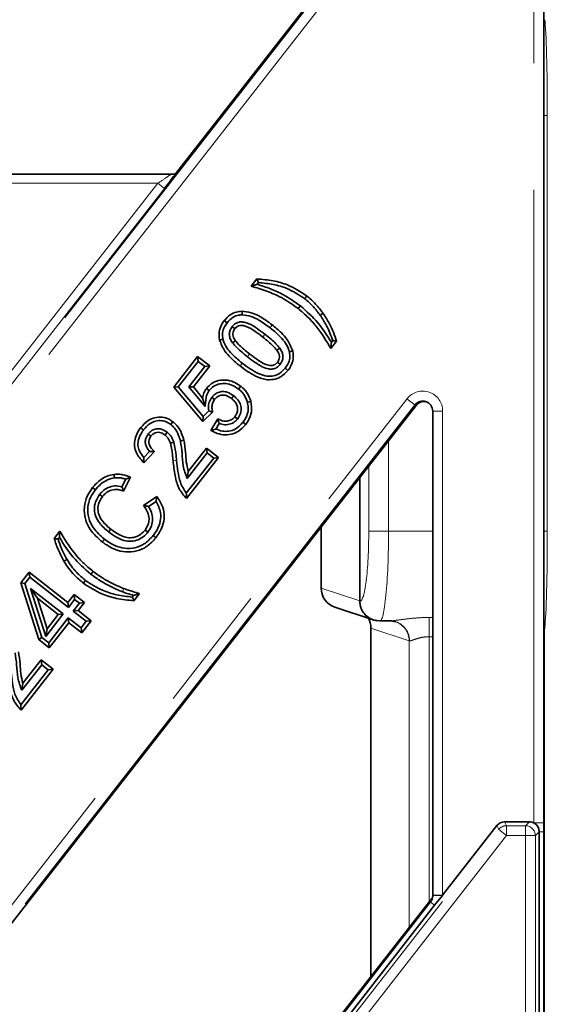
# Model space of a CAD drawing. Units: millimetres. Extents: x 8 to 571, y 1 to 291.
# Drawn here: x 170 to 175, y 207 to 217 of the extents above; entities that cross this region are included whole.
import ezdxf

# ---------------------------------------------------------------- set-up
doc = ezdxf.new("R2010")
doc.units = ezdxf.units.MM
doc.linetypes.add('PHANTOM', pattern=[12.7, 6.35, -1.27, 1.27, -1.27, 1.27, -1.27])

msp = doc.modelspace()

# ---------------------------------------------------------------- linework, layer by layer
at = {"color": 8, "linetype": 'PHANTOM', "lineweight": 18}
for p, q in [((174.7498, 209.0444), (174.7498, 227.0657)), ((154.4053, 194.0968), (173.7131, 218.8097)), ((173.7919, 218.7482), (154.484, 194.0353)), ((174.8498, 216.1392), (174.8847, 216.1392)), ((174.8847, 216.1392), (174.8847, 211.9709)), ((170.9763, 215.4602), (167.1637, 215.4602)), ((168.7807, 212.6499), (170.9763, 215.4602)), ((171.0433, 215.4079), (168.8476, 212.5976)), ((170.9763, 215.4602), (171.0433, 215.4079)), ((172.103, 214.0116), (172.1247, 214.0394)), ((172.0518, 213.9458), (172.03, 213.9181)), ((171.8757, 213.7206), (171.8974, 213.7484)), ((158.619, 194.2814), (173.4769, 213.2986)), ((173.5556, 213.2371), (158.6977, 194.2199)), ((173.5556, 213.2371), (173.4769, 213.2986)), ((173.568, 213.2329), (173.5556, 213.2371)), ((173.7347, 213.1754), (173.8347, 213.1754)), ((173.8347, 213.1754), (173.8347, 208.321)), ((173.2917, 212.8792), (173.2917, 211.9709)), ((171.1652, 212.6815), (171.1301, 212.6779)), ((173.0932, 211.9709), (173.0932, 212.6252)), ((173.2917, 211.9709), (173.0932, 211.9709)), ((173.2917, 211.9709), (173.7347, 211.9709)), ((174.8498, 211.9709), (174.8847, 211.9709)), ((170.6236, 211.3622), (170.6364, 211.3951)), ((172.6153, 211.4001), (173.0023, 211.2712)), ((173.0023, 211.2715), (173.0057, 211.271)), ((173.6982, 211.105), (173.7347, 211.105)), ((173.6982, 210.9126), (173.6982, 211.105)), ((173.4984, 210.8721), (173.1153, 210.9997)), ((173.4984, 207.9973), (173.4984, 210.8721)), ((173.7347, 210.9126), (173.6982, 210.9126)), ((173.6982, 210.9126), (173.6982, 208.2529)), ((174.8498, 210.9126), (174.8568, 210.9126)), ((174.8568, 210.9126), (174.8568, 193.2184)), ((169.9234, 203.2525), (174.3974, 208.9789)), ((174.3974, 208.9789), (174.3787, 209.0172)), ((174.475, 208.9182), (174.3974, 208.9789)), ((174.4563, 209.055), (174.475, 209.0167)), ((174.475, 209.0167), (174.475, 208.9182)), ((174.475, 209.0167), (174.6666, 209.0167)), ((174.6666, 209.0167), (174.7049, 209.055)), ((174.6666, 208.9182), (174.6666, 209.0167)), ((174.7498, 209.0444), (174.8498, 209.0444)), ((174.475, 208.9182), (170.001, 203.1918)), ((174.6666, 208.9182), (174.475, 208.9182)), ((174.6666, 204.4102), (174.6666, 208.9182)), ((174.7651, 208.9182), (174.6666, 208.9182)), ((174.8034, 208.9566), (174.7651, 208.9182)), ((174.7651, 208.9182), (174.7651, 204.4102)), ((174.8034, 208.9566), (174.8504, 208.9566)), ((173.7127, 208.2508), (173.7255, 208.2878)), ((173.7347, 208.321), (173.8347, 208.321)), ((169.8031, 203.2468), (173.7127, 208.2508)), ((173.7127, 208.2508), (173.7544, 208.2182))]:
    msp.add_line(p, q, dxfattribs=at)
at = {"color": 7, "linetype": 'Continuous', "lineweight": 35}
for p, q in [((174.8498, 209.0444), (174.8498, 227.0657)), ((173.7255, 218.8456), (171.1555, 215.5562)), ((171.1053, 215.5502), (167.3082, 215.5502)), ((171.9138, 214.428), (171.9707, 214.5007)), ((171.9735, 214.4471), (171.9873, 214.4647)), ((172.4071, 214.2305), (172.3854, 214.2028)), ((172.6066, 214.1357), (172.6353, 214.1561)), ((171.672, 214.0612), (171.6442, 214.0829)), ((171.7215, 214.0225), (171.7493, 214.0008)), ((171.7266, 213.8607), (171.7554, 213.8811)), ((172.7708, 213.8756), (172.714, 213.8029)), ((172.7315, 213.8826), (172.7186, 213.8661)), ((171.1364, 213.4163), (171.3763, 213.7234)), ((171.3824, 213.6739), (171.3763, 213.7234)), ((171.3763, 213.7234), (171.4976, 213.6287)), ((172.2002, 213.8063), (172.1715, 213.7858)), ((171.1818, 213.4171), (171.3824, 213.6739)), ((171.4481, 213.6226), (171.2883, 213.4182)), ((171.4976, 213.6287), (171.3336, 213.4188)), ((171.3824, 213.6739), (171.4481, 213.6226)), ((171.4481, 213.6226), (171.4976, 213.6287)), ((172.2054, 213.6443), (172.1776, 213.6661)), ((171.1818, 213.4171), (171.1364, 213.4163)), ((171.4284, 213.071), (171.1364, 213.4163)), ((171.431, 213.1225), (171.1818, 213.4171)), ((171.2883, 213.4182), (171.3336, 213.4188)), ((171.2883, 213.4182), (171.4505, 213.222)), ((171.3336, 213.4188), (171.4268, 213.3061)), ((171.7395, 213.3282), (171.7177, 213.3005)), ((173.568, 213.2329), (161.0123, 197.1624)), ((171.4505, 213.222), (171.4268, 213.3061)), ((171.5184, 213.3128), (171.5464, 213.2914)), ((171.5259, 213.1652), (171.4284, 213.071)), ((171.4877, 213.1773), (171.431, 213.1225)), ((173.7347, 213.1754), (173.7347, 208.321)), ((171.431, 213.1225), (171.4284, 213.071)), ((171.5089, 212.982), (171.5774, 213.0978)), ((171.558, 212.9958), (171.5911, 213.0516)), ((171.777, 213.096), (171.7495, 213.1182)), ((171.8307, 213.0628), (171.8586, 213.0412)), ((170.8807, 212.9464), (170.9085, 212.9247)), ((171.0716, 212.9624), (171.0496, 212.9348)), ((171.1372, 212.8652), (171.1037, 212.8539)), ((170.8945, 212.7693), (170.8371, 212.7091)), ((170.9439, 212.7701), (170.8373, 212.6581)), ((171.2718, 212.4994), (171.4718, 212.7554)), ((171.2827, 212.5707), (171.4657, 212.8049)), ((171.4718, 212.7554), (171.4657, 212.8049)), ((171.4657, 212.8049), (171.587, 212.7102)), ((171.4718, 212.7554), (171.5375, 212.7041)), ((171.5375, 212.7041), (171.2627, 212.3524)), ((171.587, 212.7102), (171.2649, 212.298)), ((171.5375, 212.7041), (171.587, 212.7102)), ((171.2718, 212.4994), (171.2827, 212.5707)), ((170.6544, 212.493), (170.6159, 212.4165)), ((170.7037, 212.5126), (170.6332, 212.3724)), ((173.0023, 211.2714), (173.0023, 212.5089)), ((170.3506, 212.3865), (170.3228, 212.4082)), ((170.3933, 212.3392), (170.4212, 212.3176)), ((170.8335, 212.229), (170.9687, 212.3186)), ((170.8834, 212.2197), (170.9589, 212.2698)), ((169.9374, 211.8983), (169.9942, 211.971)), ((170.4832, 211.9633), (170.5049, 211.9911)), ((170.8768, 211.9605), (170.849, 211.9822)), ((172.6153, 212.0135), (172.6153, 211.4001)), ((169.9765, 211.891), (169.9902, 211.9085)), ((169.6031, 211.4538), (169.6853, 211.559)), ((169.6914, 211.5095), (169.6853, 211.559)), ((169.6853, 211.559), (170.0733, 211.2559)), ((170.3052, 211.5402), (170.3269, 211.568)), ((169.6424, 211.4467), (169.6031, 211.4538)), ((169.7832, 210.8838), (169.6031, 211.4538)), ((169.6424, 211.4467), (169.6914, 211.5095)), ((169.8135, 210.9049), (169.6424, 211.4467)), ((169.6914, 211.5095), (170.0793, 211.2064)), ((170.028, 211.1407), (169.7009, 211.3964)), ((169.7009, 211.3964), (169.8524, 210.9159)), ((169.7009, 211.3964), (169.7687, 211.2986)), ((169.9785, 211.1347), (169.7687, 211.2986)), ((169.7687, 211.2986), (169.8659, 210.9904)), ((170.0733, 211.2559), (170.1364, 211.3367)), ((170.0793, 211.2064), (170.0733, 211.2559)), ((170.0793, 211.2064), (170.1425, 211.2872)), ((170.192, 211.2485), (170.1288, 211.1677)), ((170.1425, 211.2872), (170.1364, 211.3367)), ((170.1364, 211.3367), (170.2415, 211.2546)), ((170.1425, 211.2872), (170.192, 211.2485)), ((170.2415, 211.2546), (170.1783, 211.1738)), ((170.192, 211.2485), (170.2415, 211.2546)), ((170.7343, 211.3263), (170.7212, 211.3095)), ((170.7944, 211.3459), (170.7375, 211.2731)), ((170.1288, 211.1677), (170.1783, 211.1738)), ((170.1288, 211.1677), (170.2581, 211.0667)), ((170.1783, 211.1738), (170.3076, 211.0728)), ((172.7521, 211.2103), (173.1386, 211.0816)), ((169.8524, 210.9159), (170.028, 211.1407)), ((169.8659, 210.9904), (169.9785, 211.1347)), ((170.0775, 211.1021), (169.8818, 210.8515)), ((170.0836, 211.0526), (169.8879, 210.802)), ((170.028, 211.1407), (169.9785, 211.1347)), ((170.2069, 211.001), (170.0775, 211.1021)), ((170.0775, 211.1021), (170.0836, 211.0526)), ((170.2129, 210.9515), (170.0836, 211.0526)), ((170.2581, 211.0667), (170.2069, 211.001)), ((170.3076, 211.0728), (170.2129, 210.9515)), ((170.2581, 211.0667), (170.3076, 211.0728)), ((173.1722, 211.0735), (173.1761, 211.073)), ((173.2042, 211.071), (173.1768, 211.0765)), ((173.3064, 211.071), (173.2042, 211.071)), ((173.3244, 211.0702), (173.3064, 211.071)), ((173.3532, 211.0645), (173.3619, 211.0619)), ((169.8524, 210.9159), (169.8659, 210.9904)), ((170.2069, 211.001), (170.2129, 210.9515)), ((173.1153, 207.5069), (173.1153, 210.9997)), ((169.8135, 210.9049), (169.7832, 210.8838)), ((169.8879, 210.802), (169.7832, 210.8838)), ((169.8818, 210.8515), (169.8135, 210.9049)), ((169.8818, 210.8515), (169.8879, 210.802)), ((169.6233, 210.4467), (169.8063, 210.6809)), ((169.8124, 210.6314), (169.8063, 210.6809)), ((169.8063, 210.6809), (169.9275, 210.5862)), ((169.878, 210.5801), (169.6032, 210.2284)), ((169.9275, 210.5862), (169.6055, 210.174)), ((169.6123, 210.3754), (169.8124, 210.6314)), ((169.8124, 210.6314), (169.878, 210.5801)), ((169.878, 210.5801), (169.9275, 210.5862)), ((169.6123, 210.3754), (169.6233, 210.4467)), ((174.3787, 209.0172), (173.8347, 208.321)), ((174.4563, 209.055), (174.7049, 209.055)), ((174.8034, 208.9566), (174.8034, 204.3971)), ((174.8504, 204.3971), (174.8504, 208.9566)), ((173.7255, 208.2878), (164.9516, 197.0578)), ((173.7348, 208.3149), (173.7348, 208.321)), ((173.8318, 208.3172), (173.7544, 208.2182)), ((173.8347, 208.321), (173.8318, 208.3172)), ((173.7544, 208.2182), (169.8449, 203.2142))]:
    msp.add_line(p, q, dxfattribs=at)
at = {"color": 7, "linetype": 'Continuous', "lineweight": 35, "flags": 128}
for points in [[(172.4496, 214.3031), (172.4605, 214.3169), (172.4714, 214.3308)], [(171.8223, 214.1412), (171.822, 214.1553), (171.8219, 214.1659), (171.8217, 214.1765)], [(171.6303, 213.897), (171.6169, 213.894), (171.6064, 213.8916), (171.5959, 213.8892)], [(172.2966, 213.7699), (172.3099, 213.773), (172.3204, 213.7754), (172.3309, 213.7778)], [(172.2549, 213.6058), (172.2653, 213.5977), (172.274, 213.5909), (172.2827, 213.584)], [(171.788, 213.396), (171.7971, 213.4077), (171.8097, 213.4238)], [(171.4919, 213.3809), (171.4779, 213.3916), (171.4639, 213.4024)], [(171.8756, 213.2648), (171.8926, 213.2693), (171.9097, 213.2737)], [(171.1063, 213.041), (171.114, 213.0509), (171.121, 213.0598), (171.128, 213.0688)], [(170.8331, 212.9875), (170.8233, 212.9952), (170.8143, 213.0023), (170.8054, 213.0093)], [(171.2042, 212.8754), (171.2213, 212.8798), (171.2384, 212.8841)], [(170.5421, 212.5053), (170.5402, 212.518), (170.5386, 212.5291), (170.5369, 212.5402)], [(170.4411, 211.8905), (170.4346, 211.8821), (170.4281, 211.8738), (170.4194, 211.8627)], [(170.9302, 211.9268), (170.944, 211.9159), (170.9579, 211.9051)], [(170.066, 211.6872), (170.0568, 211.6819), (170.0477, 211.6766), (170.0355, 211.6695)], [(170.2515, 211.4764), (170.2449, 211.4681), (170.2384, 211.4597), (170.2297, 211.4486)]]:
    msp.add_lwpolyline(points, dxfattribs=at)
at = {"color": 8, "linetype": 'PHANTOM', "lineweight": 18, "flags": 128}
msp.add_lwpolyline([(171.8231, 213.656), (171.815, 213.6456), (171.8082, 213.6369), (171.8014, 213.6282)], dxfattribs=at)
at = {"color": 8, "linetype": 'PHANTOM', "lineweight": 18}
for centre, radius, start, end in [((174.7653, 217.1024), 0.094, 334.06211, 359.34605), ((173.3049, 210.8738), 0.1974, 359.2122, 84.31306), ((173.2987, 210.8724), 0.1997, 359.9188, 71.55122), ((174.7653, 211.0077), 0.094, 0.65395, 25.93789), ((174.4765, 208.915), 0.1017, 90.87942, 141.12058), ((174.663, 208.9147), 0.1021, 1.99808, 88.00192), ((173.806, 207.3506), 0.9669, 88.47302, 94.22572)]:
    msp.add_arc(centre, radius, start, end, dxfattribs=at)
for centre, major_axis, ratio, start_param, end_param in [((174.8498, 216.1392), (0, 1), 0.034921, 4.712389, 6.006959), ((170.9686, 215.4602), (0.1369, 0.0899), 0.026009, 4.751969, 6.375125), ((173.6346, 213.1755), (-0.1892, 0.0652), 0.999319, 3.472995, 5.951782), ((173.0072, 211.9709), (0, 0.7), 0.122785, 3.124139, 4.712389), ((173.2057, 211.9709), (0, 0.9), 0.095499, 3.124139, 4.712389), ((174.8498, 211.9709), (0, 1), 0.034921, 3.417819, 4.712389), ((174.8603, 210.9126), (0, 0.1), 0.034921, 0.276227, 1.570796), ((173.6982, 210.8725), (0.2, 0), 0.03491, 3.193953, 3.344998)]:
    msp.add_ellipse(centre, major_axis=major_axis, ratio=ratio, start_param=start_param, end_param=end_param, dxfattribs=at)
at = {"color": 7, "linetype": 'Continuous', "lineweight": 35}
for centre, major_axis, ratio, start_param, end_param in [((171.0355, 215.4079), (0.1369, 0.175), 0.027505, 4.733901, 5.744638), ((173.6346, 213.1755), (0.0947, -0.0326), 0.997959, 0.331403, 2.81019), ((173.6468, 213.1713), (-0.0946, 0.0326), 0.999319, 4.712389, 5.951782), ((172.6954, 211.44), (0.0183, 0.2038), 0.382445, 1.801822, 1.803345), ((172.8155, 211.4), (0.1997, 0.0142), 0.998924, 3.071268, 4.319492), ((172.9151, 210.9999), (0.1997, 0.0142), 0.998924, 6.212861, 6.724368), ((173.0352, 210.9599), (0.0183, 0.2038), 0.382445, 4.943415, 4.944938), ((174.4578, 208.9535), (-0.0447, 0.0916), 0.981295, 5.836796, 6.729574), ((174.7019, 208.9535), (-0.0729, -0.0729), 0.970288, 3.449825, 3.911912), ((174.7019, 208.9535), (-0.0729, -0.0729), 0.970288, 2.371274, 3.449825)]:
    msp.add_ellipse(centre, major_axis=major_axis, ratio=ratio, start_param=start_param, end_param=end_param, dxfattribs=at)
for points, knots in [([(171.1047, 215.5501), (171.1049, 215.5501), (171.1101, 215.5503), (171.1262, 215.5512), (171.1467, 215.5528), (171.1521, 215.5543), (171.1546, 215.555)], [0, 0, 0, 0, 0.005521, 0.191423, 0.622832, 1, 1, 1, 1]), ([(171.9735, 214.4471), (171.9636, 214.4439), (171.9437, 214.4377), (171.9238, 214.4312), (171.9138, 214.428)], [0, 0, 0, 0, 0.499999, 1, 1, 1, 1]), ([(172.3854, 214.2028), (172.3305, 214.242), (172.2318, 214.3126), (172.0693, 214.3811), (171.9659, 214.4123), (171.9138, 214.428)], [0, 0, 0, 0, 0.38376, 0.689899, 1, 1, 1, 1]), ([(171.9873, 214.4647), (171.9845, 214.4707), (171.979, 214.4827), (171.9734, 214.4947), (171.9707, 214.5007)], [0, 0, 0, 0, 0.5, 1, 1, 1, 1]), ([(171.9707, 214.5007), (172.0259, 214.4962), (172.1302, 214.4875), (172.3043, 214.4387), (172.4086, 214.3713), (172.4714, 214.3308)], [0, 0, 0, 0, 0.309781, 0.584702, 1, 1, 1, 1]), ([(172.4071, 214.2305), (172.3503, 214.2711), (172.2558, 214.3386), (172.1064, 214.4042), (172.0179, 214.4328), (171.9735, 214.4471)], [0, 0, 0, 0, 0.428095, 0.7125502, 1, 1, 1, 1]), ([(171.9873, 214.4647), (172.0376, 214.4597), (172.1348, 214.4501), (172.2955, 214.4034), (172.3924, 214.3403), (172.4496, 214.3031)], [0, 0, 0, 0, 0.305398, 0.59015, 1, 1, 1, 1]), ([(172.4714, 214.3308), (172.4869, 214.318), (172.5179, 214.2925), (172.5744, 214.2355), (172.611, 214.1879), (172.6353, 214.1561)], [0, 0, 0, 0, 0.250538, 0.501185, 1, 1, 1, 1]), ([(172.7186, 213.8661), (172.6763, 213.9331), (172.59, 214.0696), (172.4688, 214.1763), (172.4071, 214.2305)], [0, 0, 0, 0, 0.491075, 1, 1, 1, 1]), ([(172.4496, 214.3031), (172.465, 214.2903), (172.496, 214.2647), (172.5498, 214.2098), (172.5843, 214.1648), (172.6066, 214.1357)], [0, 0, 0, 0, 0.2615135, 0.523136, 1, 1, 1, 1]), ([(171.6442, 214.0829), (171.6626, 214.1032), (171.6965, 214.1409), (171.7611, 214.1713), (171.8029, 214.1749), (171.8217, 214.1765)], [0, 0, 0, 0, 0.394033, 0.729179, 1, 1, 1, 1]), ([(171.672, 214.0612), (171.6907, 214.0816), (171.7226, 214.1165), (171.7791, 214.1384), (171.8104, 214.1404), (171.8223, 214.1412)], [0, 0, 0, 0, 0.465742, 0.797285, 1, 1, 1, 1]), ([(171.8217, 214.1765), (171.8523, 214.1731), (171.9386, 214.1634), (172.0383, 214.1039), (172.1037, 214.055), (172.1247, 214.0394)], [0, 0, 0, 0, 0.272112, 0.766668, 1, 1, 1, 1]), ([(171.8223, 214.1412), (171.853, 214.1374), (171.9118, 214.13), (172.0063, 214.082), (172.0659, 214.0385), (172.103, 214.0116)], [0, 0, 0, 0, 0.2938461, 0.561605, 1, 1, 1, 1]), ([(172.714, 213.8029), (172.6702, 213.8762), (172.6037, 213.9873), (172.487, 214.1169), (172.4194, 214.174), (172.3854, 214.2028)], [0, 0, 0, 0, 0.490436, 0.743739, 1, 1, 1, 1]), ([(172.6066, 214.1357), (172.6288, 214.1016), (172.6657, 214.0449), (172.7048, 213.9587), (172.7226, 213.908), (172.7315, 213.8826)], [0, 0, 0, 0, 0.4309471, 0.7145306, 1, 1, 1, 1]), ([(172.6353, 214.1561), (172.6576, 214.122), (172.6972, 214.0614), (172.7403, 213.9661), (172.7606, 213.9059), (172.7708, 213.8756)], [0, 0, 0, 0, 0.390262, 0.693835, 1, 1, 1, 1]), ([(171.5959, 213.8892), (171.5925, 213.9159), (171.5858, 213.9684), (171.6104, 214.0353), (171.6347, 214.0695), (171.6442, 214.0829)], [0, 0, 0, 0, 0.388278, 0.760885, 1, 1, 1, 1]), ([(171.6303, 213.897), (171.6274, 213.9181), (171.6216, 213.9604), (171.6412, 214.0176), (171.6627, 214.048), (171.672, 214.0612)], [0, 0, 0, 0, 0.360808, 0.723796, 1, 1, 1, 1]), ([(171.7215, 214.0225), (171.7123, 214.0077), (171.6964, 213.9817), (171.6924, 213.9378), (171.7028, 213.8974), (171.7182, 213.8736), (171.7266, 213.8607)], [0, 0, 0, 0, 0.295821, 0.516075, 0.73675, 1, 1, 1, 1]), ([(172.0518, 213.9458), (172.0266, 213.9651), (171.9719, 214.007), (171.8987, 214.0527), (171.8342, 214.0706), (171.7912, 214.0702), (171.7545, 214.0549), (171.7329, 214.036), (171.723, 214.0244), (171.7215, 214.0225)], [0, 0, 0, 0, 0.2514009, 0.5453843, 0.6740302, 0.776322, 0.879022, 0.9810194, 1, 1, 1, 1]), ([(172.03, 213.9181), (172.0048, 213.9374), (171.9522, 213.9777), (171.8848, 214.0198), (171.831, 214.0346), (171.8004, 214.0354), (171.7746, 214.025), (171.7585, 214.0116), (171.751, 214.0029), (171.7493, 214.0008)], [0, 0, 0, 0, 0.294323, 0.614981, 0.724268, 0.808529, 0.893414, 0.974807, 1, 1, 1, 1]), ([(172.1247, 214.0394), (172.1559, 214.0134), (172.2104, 213.968), (172.2877, 213.8842), (172.3151, 213.8169), (172.3309, 213.7778)], [0, 0, 0, 0, 0.360892, 0.629325, 1, 1, 1, 1]), ([(171.7493, 214.0008), (171.7427, 213.9902), (171.7314, 213.9718), (171.7281, 213.9409), (171.7361, 213.9106), (171.7482, 213.8921), (171.7554, 213.8811)], [0, 0, 0, 0, 0.2858568, 0.4917579, 0.6983154, 1, 1, 1, 1]), ([(172.1715, 213.7858), (172.1586, 213.8012), (172.1329, 213.8319), (172.0842, 213.8747), (172.0493, 213.9026), (172.03, 213.9181)], [0, 0, 0, 0, 0.309091, 0.617434, 1, 1, 1, 1]), ([(172.2002, 213.8063), (172.1875, 213.8217), (172.1621, 213.8526), (172.1112, 213.8981), (172.0737, 213.9282), (172.0518, 213.9458)], [0, 0, 0, 0, 0.293603, 0.586687, 1, 1, 1, 1]), ([(172.103, 214.0116), (172.1341, 213.9857), (172.2046, 213.927), (172.2743, 213.8434), (172.2929, 213.782), (172.2966, 213.7699)], [0, 0, 0, 0, 0.388602, 0.879561, 1, 1, 1, 1]), ([(171.8014, 213.6282), (171.7702, 213.6542), (171.7158, 213.6994), (171.6389, 213.7832), (171.6117, 213.8503), (171.5959, 213.8892)], [0, 0, 0, 0, 0.361903, 0.630278, 1, 1, 1, 1]), ([(171.8231, 213.656), (171.792, 213.6819), (171.7224, 213.7398), (171.6531, 213.823), (171.6343, 213.8841), (171.6303, 213.897)], [0, 0, 0, 0, 0.3897593, 0.8704789, 1, 1, 1, 1]), ([(171.7266, 213.8607), (171.7392, 213.8454), (171.7644, 213.8148), (171.8154, 213.769), (171.8532, 213.7386), (171.8757, 213.7206)], [0, 0, 0, 0, 0.289407, 0.578291, 1, 1, 1, 1]), ([(171.7554, 213.8811), (171.7681, 213.8659), (171.7936, 213.8356), (171.8424, 213.7925), (171.8776, 213.7643), (171.8974, 213.7484)], [0, 0, 0, 0, 0.304874, 0.609001, 1, 1, 1, 1]), ([(172.7186, 213.8661), (172.7179, 213.8556), (172.7163, 213.8346), (172.7148, 213.8134), (172.714, 213.8029)], [0, 0, 0, 0, 0.5, 1, 1, 1, 1]), ([(172.7315, 213.8826), (172.7381, 213.8814), (172.7512, 213.8791), (172.7642, 213.8768), (172.7708, 213.8756)], [0, 0, 0, 0, 0.5, 1, 1, 1, 1]), ([(171.8757, 213.7206), (171.8993, 213.7027), (171.9465, 213.6668), (172.0162, 213.6205), (172.0801, 213.5977), (172.1314, 213.5954), (172.1689, 213.6098), (172.1922, 213.6289), (172.203, 213.6415), (172.2054, 213.6443)], [0, 0, 0, 0, 0.234842, 0.470057, 0.66015, 0.764369, 0.869269, 0.97057, 1, 1, 1, 1]), ([(171.8974, 213.7484), (171.921, 213.7305), (171.9663, 213.6962), (172.0286, 213.6543), (172.0804, 213.6354), (172.1166, 213.6301), (172.1428, 213.6371), (172.1631, 213.6496), (172.1731, 213.661), (172.1776, 213.6661)], [0, 0, 0, 0, 0.274662, 0.526998, 0.691187, 0.78253, 0.860066, 0.937015, 1, 1, 1, 1]), ([(172.1776, 213.6661), (172.1845, 213.6773), (172.196, 213.696), (172.1986, 213.7273), (172.1904, 213.757), (172.1785, 213.7751), (172.1715, 213.7858)], [0, 0, 0, 0, 0.298737, 0.50155, 0.704639, 1, 1, 1, 1]), ([(172.2054, 213.6443), (172.2144, 213.659), (172.2303, 213.6847), (172.2345, 213.7283), (172.2244, 213.769), (172.2088, 213.793), (172.2002, 213.8063)], [0, 0, 0, 0, 0.292011, 0.511425, 0.731138, 1, 1, 1, 1]), ([(172.2966, 213.7699), (172.2995, 213.7488), (172.3053, 213.7063), (172.2855, 213.6492), (172.2641, 213.6188), (172.2549, 213.6058)], [0, 0, 0, 0, 0.3622921, 0.7269558, 1, 1, 1, 1]), ([(172.3309, 213.7778), (172.3344, 213.751), (172.3412, 213.6983), (172.3164, 213.6315), (172.2921, 213.5972), (172.2827, 213.584)], [0, 0, 0, 0, 0.387654, 0.763996, 1, 1, 1, 1]), ([(172.2827, 213.584), (172.2598, 213.5598), (172.2191, 213.5167), (172.137, 213.4892), (172.0485, 213.4879), (171.9308, 213.5334), (171.8516, 213.5914), (171.8014, 213.6282)], [0, 0, 0, 0, 0.180015, 0.321121, 0.461787, 0.658775, 1, 1, 1, 1]), ([(172.2549, 213.6058), (172.2374, 213.5868), (172.2052, 213.5518), (172.1399, 213.5263), (172.0675, 213.5217), (171.9544, 213.5592), (171.8771, 213.6162), (171.8231, 213.656)], [0, 0, 0, 0, 0.156002, 0.286765, 0.417064, 0.592153, 1, 1, 1, 1]), ([(171.4639, 213.4024), (171.4842, 213.4235), (171.5232, 213.4642), (171.6026, 213.488), (171.6819, 213.4881), (171.7528, 213.4642), (171.7925, 213.4361), (171.8097, 213.4238)], [0, 0, 0, 0, 0.224238, 0.431473, 0.622558, 0.835559, 1, 1, 1, 1]), ([(171.4919, 213.3809), (171.5067, 213.3967), (171.5362, 213.4285), (171.5971, 213.4503), (171.662, 213.4543), (171.7288, 213.4371), (171.768, 213.4099), (171.788, 213.396)], [0, 0, 0, 0, 0.193906, 0.38954, 0.567907, 0.780614, 1, 1, 1, 1]), ([(171.8097, 213.4238), (171.8215, 213.4138), (171.8449, 213.3938), (171.8836, 213.3458), (171.8993, 213.3024), (171.9097, 213.2737)], [0, 0, 0, 0, 0.251998, 0.504544, 1, 1, 1, 1]), ([(171.4268, 213.3061), (171.428, 213.3149), (171.4305, 213.3324), (171.4404, 213.366), (171.4546, 213.3879), (171.4639, 213.4024)], [0, 0, 0, 0, 0.254138, 0.508934, 1, 1, 1, 1]), ([(171.4505, 213.222), (171.453, 213.2395), (171.4567, 213.2658), (171.4616, 213.3008), (171.4653, 213.3266), (171.4743, 213.3543), (171.4854, 213.3711), (171.4919, 213.3809)], [0, 0, 0, 0, 0.318857, 0.478285, 0.637784, 0.788629, 1, 1, 1, 1]), ([(171.7395, 213.3282), (171.7183, 213.3426), (171.6844, 213.3656), (171.628, 213.3741), (171.5822, 213.3646), (171.5444, 213.3426), (171.5262, 213.3218), (171.5184, 213.3128)], [0, 0, 0, 0, 0.303864, 0.486382, 0.668847, 0.857908, 1, 1, 1, 1]), ([(171.7177, 213.3005), (171.7026, 213.311), (171.6778, 213.3282), (171.6362, 213.3384), (171.6015, 213.3331), (171.5697, 213.3176), (171.5544, 213.3004), (171.5464, 213.2914)], [0, 0, 0, 0, 0.282315, 0.463589, 0.646556, 0.81481, 1, 1, 1, 1]), ([(171.777, 213.096), (171.7885, 213.1141), (171.811, 213.1493), (171.8157, 213.2104), (171.7988, 213.2664), (171.769, 213.3037), (171.7468, 213.3222), (171.7395, 213.3282)], [0, 0, 0, 0, 0.240755, 0.469721, 0.670343, 0.893237, 1, 1, 1, 1]), ([(171.788, 213.396), (171.7997, 213.386), (171.8214, 213.3672), (171.8544, 213.3245), (171.8672, 213.2883), (171.8756, 213.2648)], [0, 0, 0, 0, 0.287986, 0.536497, 1, 1, 1, 1]), ([(171.5184, 213.3128), (171.5089, 213.2976), (171.4889, 213.2658), (171.4831, 213.217), (171.4865, 213.1875), (171.4877, 213.1773)], [0, 0, 0, 0, 0.374949, 0.783961, 1, 1, 1, 1]), ([(171.5464, 213.2914), (171.5385, 213.2785), (171.5226, 213.2529), (171.5182, 213.2077), (171.5234, 213.1791), (171.5259, 213.1652)], [0, 0, 0, 0, 0.339002, 0.679041, 1, 1, 1, 1]), ([(171.7495, 213.1182), (171.7576, 213.1304), (171.7732, 213.154), (171.7796, 213.1962), (171.7727, 213.2357), (171.7508, 213.2718), (171.7296, 213.2902), (171.7177, 213.3005)], [0, 0, 0, 0, 0.208103, 0.402998, 0.598065, 0.77413, 1, 1, 1, 1]), ([(171.8756, 213.2648), (171.8792, 213.2473), (171.8876, 213.2072), (171.8781, 213.1423), (171.8535, 213.0936), (171.8352, 213.0689), (171.8307, 213.0628)], [0, 0, 0, 0, 0.247557, 0.5706, 0.893209, 1, 1, 1, 1]), ([(171.9097, 213.2737), (171.9152, 213.2377), (171.9256, 213.1701), (171.8943, 213.0905), (171.8672, 213.0531), (171.8586, 213.0412)], [0, 0, 0, 0, 0.436591, 0.820599, 1, 1, 1, 1]), ([(171.4877, 213.1773), (171.494, 213.1753), (171.5067, 213.1711), (171.5195, 213.1672), (171.5259, 213.1652)], [0, 0, 0, 0, 0.499998, 1, 1, 1, 1]), ([(170.8054, 213.0093), (170.8286, 213.0353), (170.8682, 213.0796), (170.9464, 213.113), (171.02, 213.1184), (171.083, 213.1003), (171.1154, 213.0776), (171.128, 213.0688)], [0, 0, 0, 0, 0.281445, 0.479495, 0.677429, 0.874726, 1, 1, 1, 1]), ([(170.8331, 212.9875), (170.8535, 213.0106), (170.8875, 213.0491), (170.9544, 213.078), (171.016, 213.0827), (171.0687, 213.0674), (171.0958, 213.0484), (171.1063, 213.041)], [0, 0, 0, 0, 0.292188, 0.487577, 0.682834, 0.876795, 1, 1, 1, 1]), ([(171.1063, 213.041), (171.1198, 213.029), (171.154, 212.9989), (171.1857, 212.9399), (171.1987, 212.8945), (171.2042, 212.8754)], [0, 0, 0, 0, 0.275478, 0.696284, 1, 1, 1, 1]), ([(171.128, 213.0688), (171.1416, 213.0569), (171.1787, 213.0246), (171.2164, 212.9599), (171.2317, 212.9071), (171.2384, 212.8841)], [0, 0, 0, 0, 0.246097, 0.671911, 1, 1, 1, 1]), ([(171.8586, 213.0412), (171.8354, 213.0159), (171.7943, 212.971), (171.712, 212.9381), (171.631, 212.9342), (171.5619, 212.9528), (171.5233, 212.9741), (171.5089, 212.982)], [0, 0, 0, 0, 0.260156, 0.461004, 0.661609, 0.874072, 1, 1, 1, 1]), ([(171.8307, 213.0628), (171.807, 213.0374), (171.7679, 212.9954), (171.6912, 212.9711), (171.6224, 212.971), (171.5798, 212.9874), (171.558, 212.9958)], [0, 0, 0, 0, 0.335275, 0.553771, 0.771777, 1, 1, 1, 1]), ([(171.5774, 213.0978), (171.5979, 213.0878), (171.6315, 213.0716), (171.6834, 213.0748), (171.7227, 213.0896), (171.741, 213.1091), (171.7495, 213.1182)], [0, 0, 0, 0, 0.354025, 0.579211, 0.804944, 1, 1, 1, 1]), ([(171.5911, 213.0516), (171.5887, 213.0591), (171.5838, 213.0741), (171.5795, 213.0899), (171.5774, 213.0978)], [0, 0, 0, 0, 0.4999727, 1, 1, 1, 1]), ([(171.5911, 213.0516), (171.6101, 213.0459), (171.6477, 213.0346), (171.706, 213.0433), (171.7503, 213.0661), (171.7698, 213.088), (171.777, 213.096)], [0, 0, 0, 0, 0.288185, 0.571485, 0.842366, 1, 1, 1, 1]), ([(170.8373, 212.6581), (170.8124, 212.6847), (170.7717, 212.7281), (170.7413, 212.8063), (170.7417, 212.877), (170.7624, 212.9475), (170.7907, 212.9881), (170.8054, 213.0093)], [0, 0, 0, 0, 0.275212, 0.449505, 0.624424, 0.804896, 1, 1, 1, 1]), ([(170.8371, 212.7091), (170.82, 212.7306), (170.7909, 212.7671), (170.7745, 212.8321), (170.7818, 212.8972), (170.8049, 212.9495), (170.8269, 212.9791), (170.8331, 212.9875)], [0, 0, 0, 0, 0.265897, 0.452405, 0.638178, 0.898439, 1, 1, 1, 1]), ([(170.8807, 212.9464), (170.8702, 212.9298), (170.8524, 212.9017), (170.8497, 212.8545), (170.8619, 212.8097), (170.8824, 212.7843), (170.8945, 212.7693)], [0, 0, 0, 0, 0.298103, 0.502713, 0.707275, 1, 1, 1, 1]), ([(171.0716, 212.9624), (171.0554, 212.9735), (171.0277, 212.9923), (170.9803, 213.0007), (170.9393, 212.9936), (170.9049, 212.974), (170.8884, 212.9553), (170.8807, 212.9464)], [0, 0, 0, 0, 0.26917, 0.461381, 0.654244, 0.837272, 1, 1, 1, 1]), ([(171.0496, 212.9348), (171.0366, 212.9438), (171.0154, 212.9584), (170.98, 212.9647), (170.9512, 212.9597), (170.9264, 212.9453), (170.9144, 212.9315), (170.9085, 212.9247)], [0, 0, 0, 0, 0.293197, 0.475508, 0.658658, 0.83075, 1, 1, 1, 1]), ([(171.1037, 212.8539), (171.0999, 212.8638), (171.0928, 212.882), (171.0759, 212.9106), (171.0595, 212.9257), (171.0496, 212.9348)], [0, 0, 0, 0, 0.323756, 0.594826, 1, 1, 1, 1]), ([(171.1372, 212.8652), (171.1333, 212.8751), (171.1256, 212.895), (171.1062, 212.9299), (171.085, 212.9498), (171.0716, 212.9624)], [0, 0, 0, 0, 0.268832, 0.538358, 1, 1, 1, 1]), ([(171.558, 212.9958), (171.5497, 212.9933), (171.5331, 212.9883), (171.517, 212.9841), (171.5089, 212.982)], [0, 0, 0, 0, 0.499974, 1, 1, 1, 1]), ([(170.9085, 212.9247), (170.9007, 212.9126), (170.8877, 212.8925), (170.8853, 212.8588), (170.8942, 212.8266), (170.9155, 212.7967), (170.9349, 212.7785), (170.9439, 212.7701)], [0, 0, 0, 0, 0.237974, 0.394779, 0.551607, 0.792086, 1, 1, 1, 1]), ([(171.1301, 212.6779), (171.1282, 212.6961), (171.1244, 212.7325), (171.1176, 212.7915), (171.1087, 212.8316), (171.1037, 212.8539)], [0, 0, 0, 0, 0.30838, 0.616784, 1, 1, 1, 1]), ([(171.1652, 212.6815), (171.1633, 212.6997), (171.1595, 212.7361), (171.1524, 212.7978), (171.1428, 212.8404), (171.1372, 212.8652)], [0, 0, 0, 0, 0.295264, 0.590549, 1, 1, 1, 1]), ([(171.2042, 212.8754), (171.2105, 212.8351), (171.2234, 212.7523), (171.2241, 212.6229), (171.2558, 212.5409), (171.2718, 212.4994)], [0, 0, 0, 0, 0.319271, 0.655195, 1, 1, 1, 1]), ([(171.2384, 212.8841), (171.2449, 212.8438), (171.2564, 212.7715), (171.2592, 212.6655), (171.2749, 212.6024), (171.2827, 212.5707)], [0, 0, 0, 0, 0.386496, 0.691999, 1, 1, 1, 1]), ([(170.8945, 212.7693), (170.901, 212.7692), (170.9171, 212.7691), (170.9339, 212.7697), (170.9439, 212.7701)], [0, 0, 0, 0, 0.407619, 1, 1, 1, 1]), ([(170.8371, 212.7091), (170.8371, 212.7023), (170.8369, 212.6904), (170.8371, 212.6735), (170.8373, 212.6632), (170.8373, 212.6581)], [0, 0, 0, 0, 0.391174, 0.695586, 1, 1, 1, 1]), ([(171.2649, 212.298), (171.238, 212.3296), (171.1809, 212.3964), (171.1465, 212.5328), (171.1358, 212.628), (171.1301, 212.6779)], [0, 0, 0, 0, 0.298951, 0.632784, 1, 1, 1, 1]), ([(171.2627, 212.3524), (171.2402, 212.3877), (171.1976, 212.4545), (171.178, 212.5705), (171.1695, 212.6443), (171.1652, 212.6815)], [0, 0, 0, 0, 0.357013, 0.676249, 1, 1, 1, 1]), ([(170.3228, 212.4082), (170.3496, 212.4379), (170.3917, 212.4844), (170.4685, 212.5258), (170.5137, 212.5353), (170.5369, 212.5402)], [0, 0, 0, 0, 0.463238, 0.724339, 1, 1, 1, 1]), ([(170.5369, 212.5402), (170.5521, 212.5414), (170.5823, 212.5439), (170.6392, 212.5361), (170.6786, 212.5218), (170.7037, 212.5126)], [0, 0, 0, 0, 0.265709, 0.531465, 1, 1, 1, 1]), ([(170.3506, 212.3865), (170.3633, 212.4015), (170.3987, 212.4433), (170.4643, 212.4886), (170.5204, 212.5007), (170.5421, 212.5053)], [0, 0, 0, 0, 0.257078, 0.712107, 1, 1, 1, 1]), ([(170.5421, 212.5053), (170.5545, 212.5063), (170.5795, 212.5084), (170.6174, 212.5036), (170.642, 212.4966), (170.6544, 212.493)], [0, 0, 0, 0, 0.326443, 0.659907, 1, 1, 1, 1]), ([(170.6544, 212.493), (170.6604, 212.4955), (170.6717, 212.5003), (170.688, 212.5066), (170.6985, 212.5106), (170.7037, 212.5126)], [0, 0, 0, 0, 0.3581, 0.679048, 1, 1, 1, 1]), ([(170.4194, 211.8627), (170.3758, 211.9014), (170.3024, 211.9664), (170.2435, 212.093), (170.2333, 212.2111), (170.2623, 212.3211), (170.3033, 212.3802), (170.3228, 212.4082)], [0, 0, 0, 0, 0.277334, 0.466261, 0.655831, 0.836965, 1, 1, 1, 1]), ([(170.4411, 211.8905), (170.4002, 211.9266), (170.3324, 211.9864), (170.2781, 212.1024), (170.2691, 212.2088), (170.2958, 212.3078), (170.3328, 212.361), (170.3506, 212.3865)], [0, 0, 0, 0, 0.284807, 0.471796, 0.659497, 0.837238, 1, 1, 1, 1]), ([(170.3933, 212.3392), (170.3774, 212.315), (170.3478, 212.2698), (170.3371, 212.1901), (170.351, 212.1165), (170.3986, 212.0358), (170.4501, 211.9917), (170.4832, 211.9633)], [0, 0, 0, 0, 0.196942, 0.367021, 0.537102, 0.702954, 1, 1, 1, 1]), ([(170.6159, 212.4165), (170.5915, 212.4211), (170.5451, 212.4296), (170.4761, 212.4106), (170.4261, 212.3777), (170.4022, 212.3496), (170.3933, 212.3392)], [0, 0, 0, 0, 0.294691, 0.55882, 0.836148, 1, 1, 1, 1]), ([(170.6332, 212.3724), (170.6097, 212.3805), (170.5653, 212.3958), (170.4995, 212.382), (170.4521, 212.3535), (170.4306, 212.3285), (170.4212, 212.3176)], [0, 0, 0, 0, 0.310661, 0.584614, 0.818324, 1, 1, 1, 1]), ([(170.6159, 212.4165), (170.6181, 212.4115), (170.6222, 212.402), (170.6279, 212.3872), (170.6315, 212.3774), (170.6332, 212.3724)], [0, 0, 0, 0, 0.352408, 0.676196, 1, 1, 1, 1]), ([(171.2627, 212.3524), (171.2629, 212.3432), (171.2634, 212.3247), (171.2644, 212.3069), (171.2649, 212.298)], [0, 0, 0, 0, 0.499976, 1, 1, 1, 1]), ([(170.4212, 212.3176), (170.4055, 212.2929), (170.3783, 212.2503), (170.3736, 212.1777), (170.3924, 212.1089), (170.4399, 212.0456), (170.4833, 212.0092), (170.5049, 211.9911)], [0, 0, 0, 0, 0.226442, 0.390725, 0.555242, 0.777919, 1, 1, 1, 1]), ([(170.9589, 212.2698), (170.9777, 212.2328), (171.0091, 212.1708), (171.0055, 212.0661), (170.9746, 211.9882), (170.9425, 211.9439), (170.9302, 211.9268)], [0, 0, 0, 0, 0.3314926, 0.5552009, 0.8290949, 1, 1, 1, 1]), ([(170.9687, 212.3186), (170.9904, 212.2842), (171.0294, 212.2227), (171.0468, 212.1177), (171.0272, 212.0079), (170.9836, 211.9431), (170.9579, 211.9051)], [0, 0, 0, 0, 0.2700382, 0.4828714, 0.6960707, 1, 1, 1, 1]), ([(170.9589, 212.2698), (170.9606, 212.278), (170.9641, 212.2944), (170.9671, 212.3106), (170.9687, 212.3186)], [0, 0, 0, 0, 0.499994, 1, 1, 1, 1]), ([(170.8834, 212.2197), (170.8777, 212.2209), (170.8667, 212.2232), (170.85, 212.2262), (170.839, 212.2281), (170.8335, 212.229)], [0, 0, 0, 0, 0.353193, 0.676592, 1, 1, 1, 1]), ([(170.849, 211.9822), (170.8624, 212.0033), (170.8858, 212.0401), (170.8918, 212.1029), (170.8768, 212.1672), (170.8498, 212.2057), (170.8335, 212.229)], [0, 0, 0, 0, 0.275021, 0.480394, 0.685816, 1, 1, 1, 1]), ([(170.8768, 211.9605), (170.8904, 211.9812), (170.9165, 212.0212), (170.928, 212.0923), (170.9167, 212.1607), (170.8944, 212.2002), (170.8834, 212.2197)], [0, 0, 0, 0, 0.265121, 0.511915, 0.758727, 1, 1, 1, 1]), ([(169.9902, 211.9085), (169.9908, 211.9189), (169.9921, 211.9396), (169.9935, 211.9606), (169.9942, 211.971)], [0, 0, 0, 0, 0.499998, 1, 1, 1, 1]), ([(169.9942, 211.971), (170.0388, 211.8971), (170.1063, 211.7852), (170.2235, 211.6538), (170.2922, 211.5967), (170.3269, 211.568)], [0, 0, 0, 0, 0.4909529, 0.743554, 1, 1, 1, 1]), ([(170.4832, 211.9633), (170.5316, 211.9289), (170.6004, 211.8799), (170.7092, 211.8649), (170.7825, 211.8819), (170.8394, 211.9172), (170.8662, 211.9482), (170.8768, 211.9605)], [0, 0, 0, 0, 0.392761, 0.558272, 0.724078, 0.890659, 1, 1, 1, 1]), ([(170.5049, 211.9911), (170.5427, 211.964), (170.5983, 211.924), (170.687, 211.9005), (170.7519, 211.909), (170.8087, 211.9373), (170.8356, 211.9673), (170.849, 211.9822)], [0, 0, 0, 0, 0.3546514, 0.5226261, 0.6920554, 0.8469375, 1, 1, 1, 1]), ([(169.9765, 211.891), (169.97, 211.8922), (169.9569, 211.8946), (169.9439, 211.8971), (169.9374, 211.8983)], [0, 0, 0, 0, 0.5, 1, 1, 1, 1]), ([(170.0355, 211.6695), (170.0159, 211.706), (169.9865, 211.7608), (169.9558, 211.8382), (169.9435, 211.8782), (169.9374, 211.8983)], [0, 0, 0, 0, 0.496539, 0.747751, 1, 1, 1, 1]), ([(170.066, 211.6872), (170.056, 211.705), (170.0361, 211.7404), (170.0049, 211.808), (169.9874, 211.8591), (169.9765, 211.891)], [0, 0, 0, 0, 0.273231, 0.546616, 1, 1, 1, 1]), ([(169.9902, 211.9085), (170.0327, 211.8404), (170.1191, 211.7018), (170.2425, 211.5946), (170.3052, 211.5402)], [0, 0, 0, 0, 0.491831, 1, 1, 1, 1]), ([(170.9579, 211.9051), (170.9301, 211.8745), (170.8768, 211.8159), (170.768, 211.7679), (170.6537, 211.7567), (170.5306, 211.786), (170.4591, 211.8353), (170.4194, 211.8627)], [0, 0, 0, 0, 0.202675, 0.38812, 0.573248, 0.763075, 1, 1, 1, 1]), ([(170.9302, 211.9268), (170.902, 211.8962), (170.8508, 211.8405), (170.7471, 211.7998), (170.6441, 211.7936), (170.5369, 211.8236), (170.4748, 211.867), (170.4411, 211.8905)], [0, 0, 0, 0, 0.223403, 0.406904, 0.590039, 0.777594, 1, 1, 1, 1]), ([(170.2297, 211.4486), (170.1987, 211.475), (170.1457, 211.5201), (170.0819, 211.5958), (170.051, 211.6449), (170.0355, 211.6695)], [0, 0, 0, 0, 0.412787, 0.704453, 1, 1, 1, 1]), ([(170.2515, 211.4764), (170.2204, 211.5029), (170.1692, 211.5466), (170.1087, 211.6192), (170.0803, 211.6645), (170.066, 211.6872)], [0, 0, 0, 0, 0.432553, 0.714512, 1, 1, 1, 1]), ([(170.3269, 211.568), (170.3598, 211.5441), (170.4241, 211.4974), (170.5283, 211.4402), (170.6002, 211.4102), (170.6364, 211.3951)], [0, 0, 0, 0, 0.3429679, 0.6700471, 1, 1, 1, 1]), ([(170.7375, 211.2731), (170.6786, 211.2791), (170.5688, 211.2902), (170.3934, 211.3435), (170.29, 211.4099), (170.2297, 211.4486)], [0, 0, 0, 0, 0.326037, 0.607537, 1, 1, 1, 1]), ([(170.7212, 211.3095), (170.6689, 211.3155), (170.5666, 211.3273), (170.4041, 211.3777), (170.3066, 211.4408), (170.2515, 211.4764)], [0, 0, 0, 0, 0.312664, 0.611677, 1, 1, 1, 1]), ([(170.3052, 211.5402), (170.3381, 211.5162), (170.4038, 211.4685), (170.5108, 211.4093), (170.5859, 211.378), (170.6236, 211.3622)], [0, 0, 0, 0, 0.333284, 0.665136, 1, 1, 1, 1]), ([(170.6236, 211.3622), (170.6387, 211.3568), (170.6753, 211.3438), (170.7125, 211.3327), (170.7343, 211.3263)], [0, 0, 0, 0, 0.413742, 1, 1, 1, 1]), ([(170.6364, 211.3951), (170.6515, 211.3897), (170.6817, 211.379), (170.7345, 211.3627), (170.7721, 211.3521), (170.7944, 211.3459)], [0, 0, 0, 0, 0.2909, 0.581685, 1, 1, 1, 1]), ([(170.7212, 211.3095), (170.7239, 211.3034), (170.7293, 211.2913), (170.7348, 211.2792), (170.7375, 211.2731)], [0, 0, 0, 0, 0.5, 1, 1, 1, 1]), ([(170.7343, 211.3263), (170.7443, 211.3295), (170.7642, 211.336), (170.7843, 211.3426), (170.7944, 211.3459)], [0, 0, 0, 0, 0.499999, 1, 1, 1, 1]), ([(173.0023, 211.2715), (173.005, 211.2459), (173.0091, 211.207), (173.0341, 211.1605), (173.0647, 211.1223), (173.106, 211.0936), (173.1461, 211.0772), (173.1669, 211.0754), (173.1736, 211.0748)], [0, 0, 0, 0, 0.266802, 0.406406, 0.549742, 0.780525, 0.929154, 1, 1, 1, 1]), ([(173.3233, 211.0703), (173.3235, 211.0703), (173.324, 211.0703), (173.3296, 211.0697), (173.3437, 211.0672), (173.3553, 211.0638), (173.3619, 211.0619)], [0, 0, 0, 0, 0.192388, 0.498909, 0.714537, 1, 1, 1, 1]), ([(169.579, 210.7601), (169.5854, 210.7198), (169.597, 210.6475), (169.5998, 210.5415), (169.6154, 210.4784), (169.6233, 210.4467)], [0, 0, 0, 0, 0.3864963, 0.6919994, 1, 1, 1, 1]), ([(169.5448, 210.7515), (169.551, 210.7111), (169.5639, 210.6283), (169.5647, 210.4989), (169.5963, 210.4169), (169.6123, 210.3754)], [0, 0, 0, 0, 0.319271, 0.655195, 1, 1, 1, 1]), ([(169.6032, 210.2284), (169.5807, 210.2637), (169.5382, 210.3305), (169.5186, 210.4465), (169.5101, 210.5203), (169.5058, 210.5575)], [0, 0, 0, 0, 0.357013, 0.676249, 1, 1, 1, 1]), ([(169.6055, 210.174), (169.5785, 210.2056), (169.5215, 210.2724), (169.487, 210.4088), (169.4763, 210.504), (169.4707, 210.5539)], [0, 0, 0, 0, 0.298951, 0.632784, 1, 1, 1, 1]), ([(169.6032, 210.2284), (169.6035, 210.2192), (169.6039, 210.2007), (169.605, 210.1829), (169.6055, 210.174)], [0, 0, 0, 0, 0.499976, 1, 1, 1, 1]), ([(174.8498, 209.0444), (174.8498, 209.0295), (174.8499, 209.0025), (174.8503, 208.974), (174.8503, 208.9592), (174.8503, 208.9566)], [0, 0, 0, 0, 0.5037899, 0.9100742, 1, 1, 1, 1]), ([(173.7127, 208.2508), (173.7184, 208.2597), (173.7299, 208.278), (173.7344, 208.3003), (173.7347, 208.3132), (173.7348, 208.3149)], [0, 0, 0, 0, 0.450187, 0.9244, 1, 1, 1, 1])]:
    msp.add_open_spline(points, degree=3, knots=knots, dxfattribs=at)
at = {"color": 8, "linetype": 'PHANTOM', "lineweight": 18}
for points, knots in [([(173.1768, 211.0765), (173.1602, 211.0786), (173.1178, 211.0842), (173.0605, 211.1265), (173.0145, 211.1922), (173.0086, 211.2447), (173.0057, 211.271)], [0, 0, 0, 0, 0.175598, 0.450398, 0.725199, 1, 1, 1, 1]), ([(173.3064, 211.071), (173.3116, 211.0707), (173.3191, 211.071), (173.3381, 211.0728), (173.3498, 211.0743), (173.3895, 211.0797), (173.4213, 211.0844), (173.4933, 211.0935), (173.532, 211.0976), (173.6139, 211.1034), (173.6556, 211.105), (173.6982, 211.105)], [0, 0, 0, 0, 0.125, 0.125, 0.25, 0.25, 0.5, 0.5, 0.75, 0.75, 1, 1, 1, 1]), ([(173.6982, 210.9126), (173.6748, 210.9126), (173.6522, 210.9102), (173.609, 210.9022), (173.5894, 210.8967), (173.5544, 210.8856), (173.5396, 210.8802), (173.5156, 210.8724), (173.507, 210.8703), (173.5023, 210.8711)], [0, 0, 0, 0, 0.25, 0.25, 0.5, 0.5, 0.75, 0.75, 1, 1, 1, 1])]:
    msp.add_open_spline(points, degree=3, knots=knots, dxfattribs=at)

doc.saveas('drawing.dxf')
